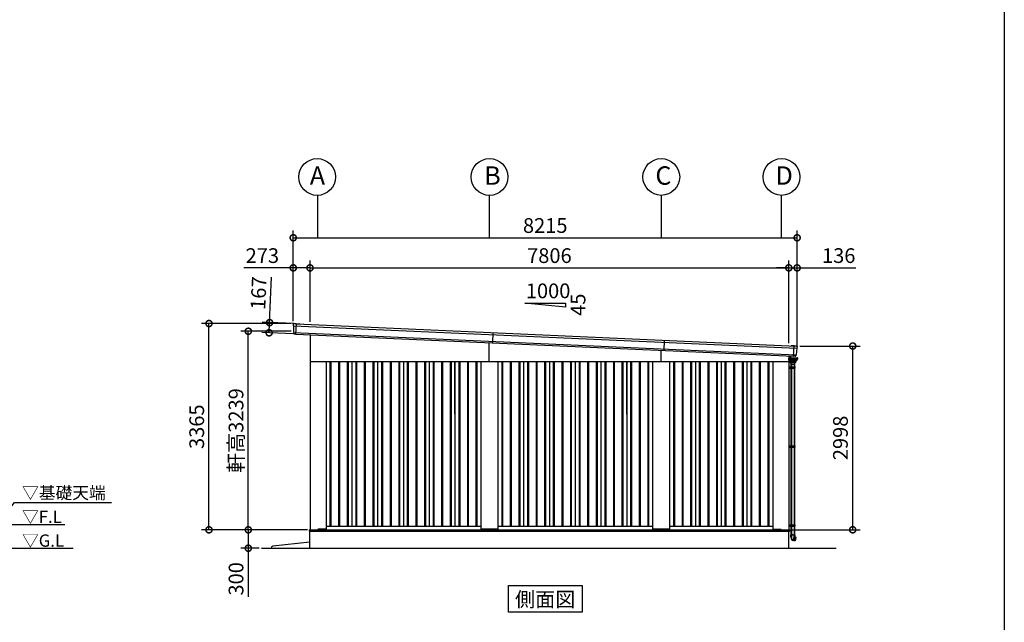
# Model space of a CAD drawing. Extents: x 350 to 49029, y 256 to 34229.
# Drawn here: x 32559 to 48612, y 7004 to 16835 of the extents above; entities that cross this region are included whole.
import ezdxf
from ezdxf.enums import TextEntityAlignment as Align

# ---------------------------------------------------------------- set-up
doc = ezdxf.new("R2010")
doc.units = 0
doc.header["$LTSCALE"] = 20
doc.header["$PDMODE"] = 3
doc.header["$PDSIZE"] = 2
doc.linetypes.add('DASHED', pattern=[15, 12, -3])
doc.layers.get('0').update_dxf_attribs({"linetype": 'CONTINUOUS'})
doc.layers.get('DEFPOINTS').update_dxf_attribs({"linetype": 'CONTINUOUS'})
for name, color, linetype in [('仕様書枠', 230, 'CONTINUOUS'), ('寸法', 4, 'CONTINUOUS'), ('文字', 7, 'CONTINUOUS'), ('細線', 5, 'CONTINUOUS'), ('部品1', 7, 'CONTINUOUS'), ('Ｇ．Ｌ', 30, 'CONTINUOUS')]:
    doc.layers.add(name, color=color, linetype=linetype)
doc.styles.get("Standard").update_dxf_attribs({"font": 'txt', "bigfont": 'bigfont.shx'})
doc.styles.add('STYLE1', font='isocp.shx', dxfattribs={"bigfont": 'bigfont.shx'})
doc.styles.add('STYLE2', font='MS PGothic.ttf')
doc.dimstyles.new('INABA_S80', dxfattribs={"dimscale": 80, "dimtxt": 2.5, "dimasz": 0.5, "dimexe": 0.5, "dimexo": 0.2, "dimgap": 0.8, "dimtad": 3, "dimdsep": 46, "dimtxsty": 'STANDARD', "dimblk1": 'DOT', "dimblk2": 'DOT', "dimsah": 1, "dimcen": 0, "dimclrt": 7, "dimadec": 0, "dimazin": 0, "dimtfac": 1, "dimtix": 1, "dimtmove": 0, "dimatfit": 2, "dimldrblk": 'DOT', "dimfxl": 1, "dimtolj": 1, "dimtzin": 0, "dimarcsym": 0})

# ---------------------------------------------------------------- blocks, each defined once
blk = doc.blocks.new('_DOTSMALL')
at = {"color": 0, "linetype": 'ByBlock', "ltscale": 50, "const_width": 0.5}
blk.add_lwpolyline([(-0.0625, 0, 1), (0.0625, 0, 1)], format="xyb", close=True, dxfattribs=at)
blk = doc.blocks.new('*D38')
at = {"layer": 'DEFPOINTS', "color": 0, "ltscale": 50}
for p in [(45098, 12786), (37292, 11864), (45098, 11518)]:
    blk.add_point(p, dxfattribs=at)
at = {"layer": '寸法', "color": 0, "lineweight": -2, "ltscale": 50}
for p, q in [((37292, 11904), (37292, 12906)), ((45098, 11558), (45098, 12906)), ((37292, 12786), (45098, 12786))]:
    blk.add_line(p, q, dxfattribs=at)
at = {"layer": '寸法', "color": 0, "lineweight": -2, "ltscale": 50, "xscale": 200, "yscale": 200, "zscale": 200, "rotation": 180}
blk.add_blockref('_DOTSMALL', (37292, 12786), dxfattribs=at)
at = {"layer": '寸法', "color": 0, "lineweight": -2, "ltscale": 50, "xscale": 200, "yscale": 200, "zscale": 200}
blk.add_blockref('_DOTSMALL', (45098, 12786), dxfattribs=at)
at = {"layer": '寸法', "color": 7, "ltscale": 50, "insert": (41195, 12986), "char_height": 240, "attachment_point": 5, "style": 'STYLE1'}
blk.add_mtext('\\A1;7806', dxfattribs=at)
blk = doc.blocks.new('*D39')
at = {"layer": 'DEFPOINTS', "color": 0, "ltscale": 50}
for p in [(45234, 13277), (37019, 11878), (45234, 11510)]:
    blk.add_point(p, dxfattribs=at)
at = {"layer": '寸法', "color": 0, "lineweight": -2, "ltscale": 50}
for p, q in [((37019, 11918), (37019, 13397)), ((45234, 11550), (45234, 13397)), ((37019, 13277), (45234, 13277))]:
    blk.add_line(p, q, dxfattribs=at)
at = {"layer": '寸法', "color": 0, "lineweight": -2, "ltscale": 50, "xscale": 200, "yscale": 200, "zscale": 200, "rotation": 180}
blk.add_blockref('_DOTSMALL', (37019, 13277), dxfattribs=at)
at = {"layer": '寸法', "color": 0, "lineweight": -2, "ltscale": 50, "xscale": 200, "yscale": 200, "zscale": 200}
blk.add_blockref('_DOTSMALL', (45234, 13277), dxfattribs=at)
at = {"layer": '寸法', "color": 7, "ltscale": 50, "insert": (41127, 13477), "char_height": 240, "attachment_point": 5, "style": 'STYLE1'}
blk.add_mtext('\\A1;8215', dxfattribs=at)
blk = doc.blocks.new('*D40')
at = {"layer": 'DEFPOINTS', "color": 0, "ltscale": 50}
for p in [(37292, 8513), (36286, 8213), (36501, 8213)]:
    blk.add_point(p, dxfattribs=at)
at = {"layer": '寸法', "color": 0, "lineweight": -2, "ltscale": 50}
for p, q in [((37252, 8513), (36166, 8513)), ((36286, 8513), (36286, 8213)), ((36461, 8213), (36166, 8213)), ((36286, 8213), (36286, 7417))]:
    blk.add_line(p, q, dxfattribs=at)
at = {"layer": '寸法', "color": 0, "lineweight": -2, "ltscale": 50, "xscale": 200, "yscale": 200, "zscale": 200}
for p, rotation in [((36286, 8513), 90), ((36286, 8213), 270)]:
    blk.add_blockref('_DOTSMALL', p, dxfattribs=dict(at, rotation=rotation))
at = {"layer": '寸法', "color": 7, "ltscale": 50, "insert": (36086, 7713), "char_height": 240, "attachment_point": 5, "rotation": 90, "style": 'STYLE1'}
blk.add_mtext('\\A1;300', dxfattribs=at)
blk = doc.blocks.new('*D72')
at = {"layer": 'DEFPOINTS', "color": 0, "ltscale": 50}
for p in [(37292, 12786), (37019, 11878), (37292, 11864)]:
    blk.add_point(p, dxfattribs=at)
at = {"layer": '寸法', "color": 0, "lineweight": -2, "ltscale": 50}
for p, q in [((37019, 11918), (37019, 12906)), ((37292, 11904), (37292, 12906)), ((37019, 12786), (36211, 12786)), ((37292, 12786), (37019, 12786))]:
    blk.add_line(p, q, dxfattribs=at)
at = {"layer": '寸法', "color": 0, "lineweight": -2, "ltscale": 50, "xscale": 200, "yscale": 200, "zscale": 200, "rotation": 180}
blk.add_blockref('_DOTSMALL', (37019, 12786), dxfattribs=at)
at = {"layer": '寸法', "color": 0, "lineweight": -2, "ltscale": 50, "xscale": 200, "yscale": 200, "zscale": 200}
blk.add_blockref('_DOTSMALL', (37292, 12786), dxfattribs=at)
at = {"layer": '寸法', "color": 7, "ltscale": 50, "insert": (36515, 12986), "char_height": 240, "attachment_point": 5, "style": 'STYLE1'}
blk.add_mtext('\\A1;273', dxfattribs=at)
blk = doc.blocks.new('*D73')
at = {"layer": 'DEFPOINTS', "color": 0, "ltscale": 50}
for p in [(35645, 11878), (37019, 11878), (37290, 8513)]:
    blk.add_point(p, dxfattribs=at)
at = {"layer": '寸法', "color": 0, "lineweight": -2, "ltscale": 50}
for p, q in [((36979, 11878), (35525, 11878)), ((35645, 8513), (35645, 11878)), ((37250, 8513), (35525, 8513))]:
    blk.add_line(p, q, dxfattribs=at)
at = {"layer": '寸法', "color": 0, "lineweight": -2, "ltscale": 50, "xscale": 200, "yscale": 200, "zscale": 200}
for p, rotation in [((35645, 11878), 90), ((35645, 8513), 270)]:
    blk.add_blockref('_DOTSMALL', p, dxfattribs=dict(at, rotation=rotation))
at = {"layer": '寸法', "color": 7, "ltscale": 50, "insert": (35445, 10195), "char_height": 240, "attachment_point": 5, "rotation": 90, "style": 'STYLE1'}
blk.add_mtext('\\A1;3365', dxfattribs=at)
blk = doc.blocks.new('*D74')
at = {"layer": 'DEFPOINTS', "color": 0, "ltscale": 50}
for p in [(36286, 11752), (37023, 11752), (37290, 8513)]:
    blk.add_point(p, dxfattribs=at)
at = {"layer": '寸法', "color": 0, "lineweight": -2, "ltscale": 50}
for p, q in [((36983, 11752), (36166, 11752)), ((36286, 8513), (36286, 11752)), ((37250, 8513), (36166, 8513))]:
    blk.add_line(p, q, dxfattribs=at)
at = {"layer": '寸法', "color": 0, "lineweight": -2, "ltscale": 50, "xscale": 200, "yscale": 200, "zscale": 200}
for p, rotation in [((36286, 11752), 90), ((36286, 8513), 270)]:
    blk.add_blockref('_DOTSMALL', p, dxfattribs=dict(at, rotation=rotation))
at = {"layer": '寸法', "color": 7, "ltscale": 50, "insert": (36086, 10132), "char_height": 240, "attachment_point": 5, "rotation": 90, "style": 'STYLE1'}
blk.add_mtext('\\A1;軒高3239', dxfattribs=at)
blk = doc.blocks.new('*D75')
at = {"layer": 'DEFPOINTS', "color": 0, "ltscale": 50}
for p in [(36633, 11893), (37070, 11874), (37062, 11707)]:
    blk.add_point(p, dxfattribs=at)
at = {"layer": '寸法', "color": 0, "lineweight": -2, "ltscale": 50}
for p, q in [((36633, 11893), (36666, 12637)), ((37030, 11876), (36513, 11899)), ((36625, 11727), (36633, 11893)), ((37022, 11709), (36506, 11732))]:
    blk.add_line(p, q, dxfattribs=at)
at = {"layer": '寸法', "color": 0, "lineweight": -2, "ltscale": 50, "xscale": 200, "yscale": 200, "zscale": 200}
for p, rotation in [((36633, 11893), 87.44384992141835), ((36625, 11727), 267.4438499214184)]:
    blk.add_blockref('_DOTSMALL', p, dxfattribs=dict(at, rotation=rotation))
at = {"layer": '寸法', "color": 7, "ltscale": 50, "insert": (36454, 12374), "char_height": 240, "attachment_point": 5, "rotation": 87.4438, "style": 'STYLE1'}
blk.add_mtext('\\A1;167', dxfattribs=at)
blk = doc.blocks.new('*D83')
at = {"layer": 'DEFPOINTS', "color": 0, "ltscale": 50}
for p in [(45234, 12786), (45098, 11518), (45234, 11473)]:
    blk.add_point(p, dxfattribs=at)
at = {"layer": '寸法', "color": 0, "lineweight": -2, "ltscale": 50}
for p, q in [((45098, 11558), (45098, 12906)), ((45234, 11513), (45234, 12906)), ((45098, 12786), (44898, 12786)), ((45098, 12786), (45234, 12786)), ((45234, 12786), (46190, 12786))]:
    blk.add_line(p, q, dxfattribs=at)
at = {"layer": '寸法', "color": 0, "lineweight": -2, "ltscale": 50, "xscale": 200, "yscale": 200, "zscale": 200}
blk.add_blockref('_DOTSMALL', (45098, 12786), dxfattribs=at)
at = {"layer": '寸法', "color": 0, "lineweight": -2, "ltscale": 50, "xscale": 200, "yscale": 200, "zscale": 200, "rotation": 180}
blk.add_blockref('_DOTSMALL', (45234, 12786), dxfattribs=at)
at = {"layer": '寸法', "color": 7, "ltscale": 50, "insert": (45912, 12986), "char_height": 240, "attachment_point": 5, "style": 'STYLE1'}
blk.add_mtext('\\A1;136', dxfattribs=at)
blk = doc.blocks.new('*D84')
at = {"layer": 'DEFPOINTS', "color": 0, "ltscale": 50}
for p in [(45238, 11511), (46140, 11511), (45100, 8513)]:
    blk.add_point(p, dxfattribs=at)
at = {"layer": '寸法', "color": 0, "lineweight": -2, "ltscale": 50}
for p, q in [((45278, 11511), (46260, 11511)), ((46140, 8513), (46140, 11511)), ((45140, 8513), (46260, 8513))]:
    blk.add_line(p, q, dxfattribs=at)
at = {"layer": '寸法', "color": 0, "lineweight": -2, "ltscale": 50, "xscale": 200, "yscale": 200, "zscale": 200}
for p, rotation in [((46140, 11511), 90), ((46140, 8513), 270)]:
    blk.add_blockref('_DOTSMALL', p, dxfattribs=dict(at, rotation=rotation))
at = {"layer": '寸法', "color": 7, "ltscale": 50, "insert": (45940, 10012), "char_height": 240, "attachment_point": 5, "rotation": 90, "style": 'STYLE1'}
blk.add_mtext('\\A1;2998', dxfattribs=at)

msp = doc.modelspace()

# ---------------------------------------------------------------- linework, layer by layer
at = {"layer": '仕様書枠', "ltscale": 50}
msp.add_line((48611.6, 34228.8), (48611.6, 912), dxfattribs=at)
at = {"layer": '寸法', "ltscale": 50}
for p, q in [((37415.116, 13968.653), (37415.116, 13276.664)), ((40215.284, 13968.651), (40215.284, 13276.661)), ((43015.116, 13968.653), (43015.116, 13276.664)), ((44975.116, 13968.653), (44975.116, 13276.664))]:
    msp.add_line(p, q, dxfattribs=at)
at = {"layer": '細線', "ltscale": 50}
for p, q in [((37022.493, 11841.914), (45227.231, 11475.632)), ((37025.642, 11732.665), (45214.36, 11367.098)), ((37062.074, 11706.921), (37069.584, 11875.147)), ((40270.782, 11563.769), (40278.23, 11730.603)), ((40215.116, 11257.603), (40215.116, 11566.254)), ((43065.213, 11439.018), (43072.661, 11605.852)), ((43015.116, 11257.603), (43015.116, 11441.254)), ((45175.779, 11344.702), (45183.231, 11511.63)), ((37617.616, 11257.603), (37617.616, 8572.603)), ((37632.616, 11257.603), (37632.616, 8572.603)), ((37757.616, 11257.603), (37757.616, 8572.603)), ((37772.616, 11257.603), (37772.616, 8572.603)), ((37897.616, 11257.603), (37897.616, 8572.603)), ((37912.616, 11257.603), (37912.616, 8572.603)), ((38037.616, 11257.603), (38037.616, 8572.603)), ((38052.616, 11257.603), (38052.616, 8572.603)), ((38177.616, 11257.603), (38177.616, 8572.603)), ((38192.616, 11257.603), (38192.616, 8572.603)), ((38317.616, 11257.603), (38317.616, 8572.603)), ((38332.616, 11257.603), (38332.616, 8572.603)), ((38457.616, 11257.603), (38457.616, 8572.603)), ((38472.616, 11257.603), (38472.616, 8572.603)), ((38597.616, 11257.603), (38597.616, 8572.603)), ((38612.616, 11257.603), (38612.616, 8572.603)), ((38737.616, 11257.603), (38737.616, 8572.603)), ((38752.616, 11257.603), (38752.616, 8572.603)), ((38877.616, 11257.603), (38877.616, 8572.603)), ((38892.616, 11257.603), (38892.616, 8572.603)), ((39017.616, 11257.603), (39017.616, 8572.603)), ((39032.616, 11257.603), (39032.616, 8572.603)), ((39157.616, 11257.603), (39157.616, 8572.603)), ((39172.616, 11257.603), (39172.616, 8572.603)), ((39297.616, 11257.603), (39297.616, 8572.603)), ((39312.616, 11257.603), (39312.616, 8572.603)), ((39437.616, 11257.603), (39437.616, 8572.603)), ((39452.616, 11257.603), (39452.616, 8572.603)), ((39577.616, 11257.603), (39577.616, 8572.603)), ((39592.616, 11257.603), (39592.616, 8572.603)), ((39717.616, 11257.603), (39717.616, 8572.603)), ((39732.616, 11257.603), (39732.616, 8572.603)), ((39857.616, 11257.603), (39857.616, 8572.603)), ((39872.616, 11257.603), (39872.616, 8572.603)), ((39997.616, 11257.603), (39997.616, 8572.603)), ((40012.616, 11257.603), (40012.616, 8572.603)), ((40417.616, 11257.603), (40417.616, 8572.603)), ((40432.616, 11257.603), (40432.616, 8572.603)), ((40557.616, 11257.603), (40557.616, 8572.603)), ((40572.616, 11257.603), (40572.616, 8572.603)), ((40697.616, 11257.603), (40697.616, 8572.603)), ((40712.616, 11257.603), (40712.616, 8572.603)), ((40837.616, 11257.603), (40837.616, 8572.603)), ((40852.616, 11257.603), (40852.616, 8572.603)), ((40977.616, 11257.603), (40977.616, 8572.603)), ((40992.616, 11257.603), (40992.616, 8572.603)), ((41117.616, 11257.603), (41117.616, 8572.603)), ((41132.616, 11257.603), (41132.616, 8572.603)), ((41257.616, 11257.603), (41257.616, 8572.603)), ((41272.616, 11257.603), (41272.616, 8572.603)), ((41397.616, 11257.603), (41397.616, 8572.603)), ((41412.616, 11257.603), (41412.616, 8572.603)), ((41537.616, 11257.603), (41537.616, 8572.603)), ((41552.616, 11257.603), (41552.616, 8572.603)), ((41677.616, 11257.603), (41677.616, 8572.603)), ((41692.616, 11257.603), (41692.616, 8572.603)), ((41817.616, 11257.603), (41817.616, 8572.603)), ((41832.616, 11257.603), (41832.616, 8572.603)), ((41957.616, 11257.603), (41957.616, 8572.603)), ((41972.616, 11257.603), (41972.616, 8572.603)), ((42097.616, 11257.603), (42097.616, 8572.603)), ((42112.616, 11257.603), (42112.616, 8572.603)), ((42237.616, 11257.603), (42237.616, 8572.603)), ((42252.616, 11257.603), (42252.616, 8572.603)), ((42377.616, 11257.603), (42377.616, 8572.603)), ((42392.616, 11257.603), (42392.616, 8572.603)), ((42517.616, 11257.603), (42517.616, 8572.603)), ((42532.616, 11257.603), (42532.616, 8572.603)), ((42657.616, 11257.603), (42657.616, 8572.603)), ((42672.616, 11257.603), (42672.616, 8572.603)), ((42797.616, 11257.603), (42797.616, 8572.603)), ((42812.616, 11257.603), (42812.616, 8572.603)), ((43217.616, 11257.603), (43217.616, 8572.603)), ((43232.616, 11257.603), (43232.616, 8572.603)), ((43357.616, 11257.603), (43357.616, 8572.603)), ((43372.616, 11257.603), (43372.616, 8572.603)), ((43497.616, 11257.603), (43497.616, 8572.603)), ((43512.616, 11257.603), (43512.616, 8572.603)), ((43637.616, 11257.603), (43637.616, 8572.603)), ((43652.616, 11257.603), (43652.616, 8572.603)), ((43777.616, 11257.603), (43777.616, 8572.603)), ((43792.616, 11257.603), (43792.616, 8572.603)), ((43917.616, 11257.603), (43917.616, 8572.603)), ((43932.616, 11257.603), (43932.616, 8572.603)), ((44057.616, 11257.603), (44057.616, 8572.603)), ((44072.616, 11257.603), (44072.616, 8572.603)), ((44197.616, 11257.603), (44197.616, 8572.603)), ((44212.616, 11257.603), (44212.616, 8572.603)), ((44337.616, 11257.603), (44337.616, 8572.603)), ((44352.616, 11257.603), (44352.616, 8572.603)), ((44477.616, 11257.603), (44477.616, 8572.603)), ((44492.616, 11257.603), (44492.616, 8572.603)), ((44617.616, 11257.603), (44617.616, 8572.603)), ((44632.616, 11257.603), (44632.616, 8572.603)), ((44757.616, 11257.603), (44757.616, 8572.603)), ((44772.616, 11257.603), (44772.616, 8572.603)), ((45098.116, 11170.103), (45195.818, 11170.103)), ((45098.116, 11150.103), (45195.818, 11150.103)), ((45114.118, 11170.103), (45114.118, 11150.103)), ((45129.398, 11214.603), (45197.998, 11214.603)), ((45187.218, 11170.103), (45187.218, 11150.103)), ((45195.818, 11170.103), (45195.818, 11150.103)), ((45098.116, 9881.353), (45195.818, 9881.353)), ((45098.116, 9861.353), (45195.818, 9861.353)), ((45114.118, 9881.353), (45114.118, 9861.353)), ((45187.218, 9881.353), (45187.218, 9861.353)), ((45195.818, 9881.353), (45195.818, 9861.353)), ((37277.116, 8513.103), (45115.116, 8513.103)), ((37277.116, 8513.103), (37277.116, 8490.603)), ((37310.116, 8495.603), (37310.116, 8513.103)), ((37415.616, 8512.603), (37415.616, 8513.103)), ((37415.616, 8512.603), (37415.616, 8512.603)), ((45098.116, 8592.603), (45195.818, 8592.603)), ((45098.116, 8572.603), (45195.818, 8572.603)), ((45114.118, 8592.603), (45114.118, 8572.603)), ((45115.116, 8513.103), (45115.116, 8495.603)), ((45115.116, 8513.103), (45115.116, 8490.603)), ((45187.218, 8592.603), (45187.218, 8572.603)), ((45195.818, 8592.603), (45195.818, 8572.603)), ((37277.116, 8490.603), (40215.116, 8490.603)), ((37315.116, 8490.603), (37310.116, 8495.603)), ((40215.116, 8490.603), (45110.116, 8490.603)), ((45110.116, 8490.603), (45115.116, 8495.603))]:
    msp.add_line(p, q, dxfattribs=at)
at = {"layer": '細線'}
for p, q in [((45100.016, 11298.103), (45098.816, 11298.103)), ((45100.016, 11298.103), (45100.016, 11285.103)), ((45100.316, 11278.103), (45100.316, 11312.103)), ((45116.268, 11315.103), (45103.316, 11315.103)), ((45118.816, 11275.103), (45103.316, 11275.103)), ((45116.582, 11275.103), (45117.172, 11252.577)), ((45116.816, 11318.495), (45116.816, 11319.103)), ((45118.816, 11347.339), (45118.816, 11323.103)), ((45118.816, 11318.603), (45118.816, 11319.103)), ((45118.816, 11319.103), (45118.816, 11318.603)), ((45118.816, 11275.103), (45118.816, 11304.503)), ((45118.816, 11304.503), (45118.816, 11285.103)), ((45130.416, 11324.103), (45121.816, 11324.103)), ((45130.416, 11322.103), (45121.816, 11322.103)), ((45133.416, 11318.603), (45133.416, 11319.103)), ((45135.416, 11318.603), (45135.416, 11319.103)), ((45239.116, 11295.103), (45230.703, 11295.103)), ((45235.816, 11295.103), (45237.816, 11295.103)), ((45238.116, 11318.503), (45237.418, 11318.503)), ((45238.116, 11317.503), (45237.982, 11317.503)), ((45239.116, 11305.603), (45237.982, 11305.603)), ((45238.116, 11317.503), (45238.116, 11305.603)), ((45239.116, 11317.503), (45239.116, 11295.103)), ((45240.769, 11310.553), (45241.116, 11317.503)), ((45133.698, 11214.603), (45133.698, 11170.103)), ((45133.698, 11214.603), (45133.698, 11170.103)), ((45133.698, 11150.103), (45133.698, 9881.353)), ((45133.818, 11170.103), (45133.818, 11150.103)), ((45141.698, 11214.603), (45141.698, 11170.103)), ((45141.698, 11214.603), (45141.698, 11170.103)), ((45141.698, 11150.103), (45141.698, 9881.353)), ((45142.418, 11170.103), (45142.418, 11150.103)), ((45185.698, 11214.603), (45185.698, 11170.103)), ((45185.698, 11214.603), (45185.698, 11170.103)), ((45185.698, 11150.103), (45185.698, 9881.353)), ((45193.698, 11214.603), (45193.698, 11170.103)), ((45193.698, 11214.603), (45193.698, 11170.103)), ((45193.698, 11150.103), (45193.698, 9881.353)), ((45133.698, 9861.353), (45133.698, 8592.603)), ((45133.818, 9881.353), (45133.818, 9861.353)), ((45141.698, 9861.353), (45141.698, 8592.603)), ((45142.418, 9881.353), (45142.418, 9861.353)), ((45185.698, 9861.353), (45185.698, 8592.603)), ((45193.698, 9861.353), (45193.698, 8592.603)), ((45133.698, 8572.603), (45133.698, 8429.903)), ((45133.818, 8592.603), (45133.818, 8572.603)), ((45141.698, 8572.603), (45141.698, 8429.903)), ((45142.418, 8592.603), (45142.418, 8572.603)), ((45185.698, 8572.603), (45185.698, 8429.903)), ((45193.698, 8572.603), (45193.698, 8429.903)), ((45132.098, 8391.382), (45132.098, 8429.903)), ((45132.098, 8429.903), (45186.36, 8429.903)), ((45141.035, 8429.903), (45141.035, 8391.382)), ((45141.035, 8429.903), (45186.36, 8429.903)), ((45160.198, 8428.903), (45160.198, 8424.903)), ((45163.698, 8428.903), (45160.198, 8428.903)), ((45163.698, 8424.903), (45160.198, 8424.903)), ((45160.198, 8424.903), (45160.198, 8423.903)), ((45163.698, 8423.903), (45160.198, 8423.903)), ((45167.198, 8428.903), (45163.698, 8428.903)), ((45167.198, 8424.903), (45163.698, 8424.903)), ((45167.198, 8423.903), (45163.698, 8423.903)), ((45167.198, 8424.903), (45167.198, 8428.903)), ((45167.198, 8423.903), (45167.198, 8424.903)), ((45172.976, 8349.756), (45186.36, 8399.708)), ((45178.345, 8335.252), (45194.456, 8395.381)), ((45186.36, 8399.708), (45186.36, 8429.903)), ((45186.36, 8429.903), (45195.298, 8429.903)), ((45188.004, 8332.664), (45204.569, 8394.483)), ((45194.456, 8395.381), (45194.78, 8396.589)), ((45194.78, 8396.589), (45195.298, 8398.52)), ((45195.298, 8429.903), (45195.298, 8398.52)), ((45195.298, 8398.52), (45204.957, 8395.932)), ((45219.515, 8388.185), (45204.07, 8392.621)), ((45204.569, 8394.483), (45204.81, 8395.383)), ((45204.81, 8395.383), (45204.957, 8395.932)), ((45208.528, 8332.194), (45220.217, 8387.016)), ((45178.345, 8335.252), (45174.345, 8336.324)), ((45188.004, 8332.664), (45178.345, 8335.252)), ((45207.31, 8331.432), (45188.895, 8335.989))]:
    msp.add_line(p, q, dxfattribs=at)
at = {"layer": '細線', "linetype": 'Continuous'}
for p, q in [((45116.268, 11305.503), (45116.268, 11317.603)), ((45117.268, 11318.603), (45236.982, 11318.603)), ((45125.366, 11304.503), (45117.268, 11304.503)), ((45209.409, 11253.603), (45118.119, 11253.603)), ((45209.267, 11251.603), (45118.172, 11251.603)), ((45163.698, 11251.603), (45118.172, 11251.603)), ((45119.334, 11251.603), (45118.498, 11251.603)), ((45118.933, 11241.166), (45118.498, 11251.603)), ((45121.625, 11303.803), (45118.816, 11303.803)), ((45118.816, 11301.103), (45119.142, 11301.103)), ((45120.298, 11251.603), (45119.334, 11251.603)), ((45120.778, 11291.041), (45120.139, 11300.173)), ((45120.224, 11251.131), (45120.645, 11243.548)), ((45122.959, 11237.075), (45120.316, 11238.762)), ((45205.752, 11242.603), (45121.644, 11242.603)), ((45125.366, 11287.099), (45122.429, 11288.567)), ((45123.294, 11293.269), (45122.623, 11302.873)), ((45123.634, 11293.861), (45122.954, 11303.573)), ((45127.882, 11289.327), (45124.946, 11290.795)), ((45128.221, 11289.919), (45125.285, 11291.387)), ((45126.868, 11318.603), (45127.868, 11318.603)), ((45128.139, 11268.572), (45127.017, 11284.624)), ((45140.571, 11258.965), (45128.987, 11267.073)), ((45130.732, 11269.707), (45129.533, 11286.853)), ((45131.072, 11270.277), (45129.872, 11287.445)), ((45141.704, 11261.626), (45131.637, 11268.17)), ((45141.844, 11262.326), (45131.978, 11268.74)), ((45212.529, 11258.603), (45141.717, 11258.603)), ((45142.794, 11261.303), (45177.123, 11261.303)), ((45177.125, 11262.003), (45142.934, 11262.003)), ((45207.098, 11251.603), (45163.698, 11251.603)), ((45211.453, 11261.303), (45177.123, 11261.303)), ((45211.316, 11262.003), (45177.125, 11262.003)), ((45207.079, 11238.762), (45204.436, 11237.075)), ((45207.171, 11251.131), (45206.75, 11243.548)), ((45208.062, 11251.603), (45207.098, 11251.603)), ((45209.267, 11251.603), (45208.062, 11251.603)), ((45208.898, 11251.603), (45208.463, 11241.166)), ((45210.264, 11252.532), (45210.698, 11258.603)), ((45222.272, 11268.74), (45212.406, 11262.326)), ((45212.543, 11261.626), (45222.609, 11268.17)), ((45225.259, 11267.073), (45213.676, 11258.965)), ((45224.378, 11287.445), (45223.178, 11270.277)), ((45223.515, 11269.707), (45224.713, 11286.853)), ((45228.965, 11291.387), (45226.029, 11289.919)), ((45227.23, 11284.624), (45226.108, 11268.572)), ((45226.364, 11289.327), (45229.301, 11290.795)), ((45231.817, 11288.567), (45228.881, 11287.099)), ((45236.982, 11304.503), (45228.884, 11304.503)), ((45231.295, 11303.573), (45230.616, 11293.861)), ((45230.952, 11293.269), (45231.08, 11295.103)), ((45233.753, 11295.103), (45233.468, 11291.041)), ((45237.982, 11317.603), (45237.982, 11305.503)), ((45241.116, 11317.503), (45237.982, 11317.503)), ((45124.573, 11236.603), (45130.211, 11236.603)), ((45125.298, 11236.403), (45129.398, 11214.603)), ((45127.798, 11236.403), (45125.298, 11236.403)), ((45128.298, 11236.403), (45127.798, 11236.403)), ((45135.817, 11236.403), (45128.298, 11236.403)), ((45130.211, 11236.603), (45131.147, 11236.603)), ((45163.698, 11236.603), (45131.147, 11236.603)), ((45139.917, 11214.603), (45135.817, 11236.403)), ((45163.698, 11236.403), (45135.817, 11236.403)), ((45196.249, 11236.603), (45163.698, 11236.603)), ((45199.062, 11236.403), (45163.698, 11236.403)), ((45191.579, 11236.403), (45187.479, 11214.603)), ((45196.249, 11236.603), (45197.184, 11236.603)), ((45202.098, 11236.403), (45196.584, 11236.403)), ((45197.184, 11236.603), (45202.822, 11236.603)), ((45197.998, 11214.603), (45202.098, 11236.403))]:
    msp.add_line(p, q, dxfattribs=at)
at = {"layer": '細線', "linetype": 'DASHED'}
for p, q in [((45135.4, 11278.634), (45134.709, 11288.517)), ((45140.325, 11277.703), (45136.398, 11277.703)), ((45177.125, 11310.803), (45139.404, 11310.803)), ((45141.325, 11269.051), (45141.325, 11276.703)), ((45143.545, 11267.065), (45141.78, 11268.212)), ((45177.125, 11266.903), (45144.09, 11266.903)), ((45214.846, 11310.803), (45177.125, 11310.803)), ((45210.16, 11266.903), (45177.125, 11266.903)), ((45212.47, 11268.212), (45210.705, 11267.065)), ((45212.925, 11276.703), (45212.925, 11269.051)), ((45217.852, 11277.703), (45213.925, 11277.703)), ((45219.54, 11288.517), (45218.85, 11278.634))]:
    msp.add_line(p, q, dxfattribs=at)
at = {"layer": '細線', "ltscale": 0.5}
msp.add_line((45231.116, 11301.01), (45231.116, 11295.103), dxfattribs=at)
at = {"layer": '細線', "ltscale": 2}
for p, q in [((45244.866, 11310.553), (45239.116, 11310.553)), ((45239.116, 11295.053), (45239.116, 11310.553)), ((45244.616, 11295.053), (45239.116, 11295.053)), ((45244.616, 11295.053), (45245.616, 11295.803)), ((45245.616, 11309.803), (45244.866, 11310.553)), ((45245.616, 11295.803), (45245.616, 11309.803))]:
    msp.add_line(p, q, dxfattribs=at)
at = {"layer": '細線'}
msp.add_circle((45108.816, 11295.103), 2.5, dxfattribs=at)
for centre, radius, start, end in [((45103.016, 11285.103), 3, 180, 205.8419328), ((45103.316, 11312.103), 3, 90, 180), ((45103.316, 11278.103), 3, 180, 270), ((45121.816, 11319.103), 5, 90, 180), ((45121.816, 11319.103), 3, 90, 180), ((45130.416, 11319.103), 5, 0, 90), ((45130.416, 11319.103), 3, 0, 90), ((45238.116, 11317.503), 1, 0, 90), ((45189.098, 8391.382), 57, 180, 255), ((45189.098, 8391.382), 48.06, 180.0088377, 245.0332212), ((45170.078, 8350.533), 3, 245.0332212, 345), ((45219.239, 8387.224), 1, 347.9638752, 73.9784302), ((45207.55, 8332.402), 1, 256.1002526, 347.9638752)]:
    msp.add_arc(centre, radius, start, end, dxfattribs=at)
at = {"layer": '細線', "linetype": 'Continuous'}
for centre, radius, start, end in [((45117.268, 11317.603), 1, 90, 180), ((45117.268, 11305.503), 1, 180, 270), ((45118.119, 11254.603), 1, 181.4999881, 270), ((45118.172, 11252.603), 1, 181.4999881, 270), ((45121.93, 11241.291), 3, 182.385944, 237.4499965), ((45119.142, 11300.103), 1, 3.9997724, 90), ((45119.725, 11251.103), 0.5, 3.1798301, 90), ((45121.644, 11243.603), 1, 183.1798301, 270), ((45123.771, 11291.25), 3, 183.9997725, 243.4349488), ((45121.625, 11302.803), 1, 3.999787, 90), ((45121.957, 11303.503), 1, 3.9997322, 90), ((45124.573, 11239.603), 3, 237.4499965, 270), ((45126.287, 11293.479), 3, 183.999787, 243.4349488), ((45126.626, 11294.07), 3, 183.9997322, 243.4349488), ((45124.024, 11284.415), 3, 3.9984704, 63.4349488), ((45126.541, 11286.644), 3, 3.9984713, 63.4349488), ((45130.134, 11268.712), 2, 183.9984704, 235.007979), ((45126.88, 11287.235), 3, 3.9984828, 63.4349488), ((45132.727, 11269.847), 2, 183.9984713, 236.9761324), ((45133.067, 11270.417), 2, 183.9984828, 236.9761212), ((45141.717, 11260.603), 2, 235.007979, 270), ((45142.794, 11263.303), 2, 236.9761324, 270), ((45142.934, 11264.003), 2, 236.9761212, 270), ((45202.822, 11239.603), 3, 270, 302.5500035), ((45205.752, 11243.603), 1, 270, 356.8201699), ((45205.465, 11241.291), 3, 302.5500035, 357.614056), ((45207.671, 11251.103), 0.5, 90, 176.8201699), ((45209.267, 11252.603), 1, 270, 355.9143832), ((45209.409, 11254.603), 1, 270, 355.9143832), ((45211.316, 11264.003), 2, 270, 303.0238788), ((45211.453, 11263.303), 2, 270, 303.0238676), ((45212.529, 11260.603), 2, 270, 304.992021), ((45212.529, 11260.603), 2, 270, 304.992021), ((45221.182, 11270.417), 2, 303.0238788, 356.0015172), ((45221.519, 11269.847), 2, 303.0238676, 356.0015287), ((45227.37, 11287.235), 3, 116.5650512, 176.0015172), ((45227.706, 11286.644), 3, 116.5650512, 176.0015287), ((45224.113, 11268.712), 2, 304.992021, 356.0015296), ((45230.222, 11284.415), 3, 116.5650512, 176.0015296), ((45227.624, 11294.07), 3, 296.5650512, 356.0002678), ((45227.959, 11293.479), 3, 296.5650512, 356.000213), ((45232.293, 11303.503), 1, 90, 176.0002678), ((45230.476, 11291.25), 3, 296.5650512, 356.0002276), ((45236.982, 11317.603), 1, 0, 90), ((45236.982, 11305.503), 1, 270, 0), ((45130.211, 11235.603), 1, 53.1301024, 90), ((45197.184, 11235.603), 1, 90, 126.8698976)]:
    msp.add_arc(centre, radius, start, end, dxfattribs=at)
at = {"layer": '細線', "linetype": 'DASHED'}
for centre, radius, start, end in [((45139.139, 11292.603), 18.202, 89.1642847, 139.1730453), ((45135.707, 11288.586), 1, 114.0632699, 183.998517), ((45154.953, 11245.488), 48.2, 62.6123351, 114.0632699), ((45136.398, 11278.703), 1, 183.998517, 270), ((45140.325, 11276.703), 1, 0, 90), ((45142.325, 11269.051), 1, 180, 236.9760933), ((45144.09, 11267.903), 1, 236.9760933, 270), ((45199.297, 11245.488), 48.2, 65.9367301, 117.3876649), ((45210.16, 11267.903), 1, 270, 303.0239067), ((45211.925, 11269.051), 1, 303.0239067, 0), ((45213.925, 11276.703), 1, 90, 180), ((45215.111, 11292.603), 18.202, 40.8269547, 90.8357153), ((45217.852, 11278.703), 1, 270, 356.001483), ((45218.543, 11288.586), 1, 356.001483, 65.9367301)]:
    msp.add_arc(centre, radius, start, end, dxfattribs=at)
at = {"layer": '部品1', "ltscale": 50}
for p, q in [((40793.283, 12209.938), (41459.95, 12209.938)), ((41459.95, 12143.272), (40793.283, 12209.938)), ((41459.95, 12209.938), (41459.95, 12143.272)), ((37292.116, 11696.745), (37292.116, 8512.603)), ((37292.116, 11257.603), (40215.116, 11257.603)), ((37555.116, 11257.603), (37555.116, 8526.103)), ((37975.116, 11257.603), (37975.116, 10397.603)), ((37975.116, 11257.603), (37975.116, 8572.603)), ((38395.116, 11257.603), (38395.116, 8572.603)), ((38815.116, 11257.603), (38815.116, 8572.603)), ((39235.116, 11257.603), (39235.116, 8572.603)), ((39655.116, 10397.603), (39655.116, 11257.603)), ((39655.116, 11257.603), (39655.116, 8572.603)), ((40075.116, 11257.603), (40075.116, 8526.103)), ((40215.116, 11257.603), (45098.116, 11257.603)), ((40355.116, 11257.603), (40355.116, 8526.103)), ((40775.116, 11257.603), (40775.116, 10397.603)), ((40775.116, 11257.603), (40775.116, 8572.603)), ((41195.116, 11257.603), (41195.116, 8572.603)), ((41615.116, 11257.603), (41615.116, 8572.603)), ((42035.116, 11257.603), (42035.116, 8572.603)), ((42455.116, 10397.603), (42455.116, 11257.603)), ((42455.116, 11257.603), (42455.116, 8572.603)), ((42875.116, 11257.603), (42875.116, 8526.103)), ((43155.116, 11257.603), (43155.116, 8526.103)), ((43575.116, 11257.603), (43575.116, 8572.603)), ((43995.116, 11257.603), (43995.116, 8572.603)), ((44415.116, 11257.603), (44415.116, 8572.603)), ((44835.116, 11257.603), (44835.116, 8572.603)), ((44835.116, 11257.603), (44835.116, 8526.103)), ((45098.116, 11348.263), (45098.116, 8512.603)), ((40775.116, 9472.603), (40775.116, 8572.603)), ((42455.116, 9472.603), (42455.116, 8572.603)), ((37290.116, 8512.603), (45100.116, 8512.603)), ((37290.116, 8212.603), (37290.116, 8512.603)), ((37415.116, 8512.603), (37423.616, 8521.103)), ((37550.116, 8521.103), (37423.616, 8521.103)), ((37555.116, 8572.603), (40075.116, 8572.603)), ((40350.116, 8521.103), (40080.116, 8521.103)), ((40355.116, 8572.603), (42875.116, 8572.603)), ((43150.116, 8521.103), (42880.116, 8521.103)), ((43155.116, 8572.603), (44835.116, 8572.603)), ((44840.116, 8521.103), (44967.116, 8521.103)), ((44975.116, 8513.103), (44967.116, 8521.103)), ((45100.116, 8212.603), (45100.116, 8512.603)), ((37290.116, 8312.603), (36684.912, 8245.561)), ((40525.849, 7169.715), (40525.849, 7604.58)), ((40525.849, 7604.58), (41727.383, 7604.58)), ((41727.383, 7604.58), (41727.383, 7169.715)), ((41727.383, 7169.715), (40525.849, 7169.715))]:
    msp.add_line(p, q, dxfattribs=at)
at = {"layer": '部品1'}
for p, q in [((37019.658, 11868.562), (37019.724, 11844.37)), ((37022.734, 11840.745), (37023.025, 11734.813)), ((37026.035, 11731.188), (37026.076, 11716.235)), ((37069.06, 11875.17), (37026.726, 11875.581)), ((37069.084, 11875.17), (37117.521, 11873.007)), ((37069.526, 11873.849), (45220.921, 11509.947)), ((37118.189, 11872.277), (37118.163, 11871.677)), ((37032.52, 11709.276), (37062.074, 11706.921)), ((45134.621, 11514.4), (45134.594, 11513.801)), ((45183.789, 11512.906), (45135.352, 11515.068)), ((45226.015, 11509.541), (45183.789, 11512.906)), ((45226.887, 11474.488), (45217.158, 11369.004)), ((45232.43, 11501.92), (45230.208, 11477.83)), ((45205.425, 11344.415), (45175.779, 11344.702)), ((45213.837, 11365.661), (45212.464, 11350.771))]:
    msp.add_line(p, q, dxfattribs=at)
at = {"layer": '部品1', "ltscale": 10}
msp.add_line((37062.078, 11707.015), (45178.462, 11344.676), dxfattribs=at)
at = {"layer": '部品1', "ltscale": 50}
for centre in [(37408.882, 14268.584), (40219.4, 14268.623), (43019.233, 14268.625), (44979.233, 14268.625)]:
    msp.add_circle(centre, 300, dxfattribs=at)
at = {"layer": '部品1'}
for centre, radius, start, end in [((37026.658, 11868.581), 7, 89.4438499, 180.1572594), ((37020.424, 11844.371), 0.7, 180.1572594, 259.2517894), ((37019.734, 11840.736), 3, 0.1572594, 79.2517894), ((37023.725, 11734.815), 0.7, 180.1572594, 259.2517894), ((37023.035, 11731.18), 3, 0.1572594, 79.2517894), ((37117.49, 11872.308), 0.7, 357.4438499, 87.4438499), ((37033.076, 11716.254), 7, 180.1572594, 265.4438499), ((45135.321, 11514.369), 0.7, 87.4438499, 177.4438499), ((45225.459, 11502.563), 7, 354.7304405, 85.4438499), ((45229.874, 11474.212), 3, 95.6359105, 174.7304405), ((45229.511, 11477.894), 0.7, 275.6359105, 354.7304405), ((45205.493, 11351.414), 7, 269.4438499, 354.7304405), ((45216.824, 11365.386), 3, 95.6359105, 174.7304405), ((45216.461, 11369.068), 0.7, 275.6359105, 354.7304405)]:
    msp.add_arc(centre, radius, start, end, dxfattribs=at)
at = {"layer": '部品1', "ltscale": 50}
for centre, radius, start, end in [((37550.116, 8526.103), 5, 270, 0), ((40080.116, 8526.103), 5, 180, 270), ((40350.116, 8526.103), 5, 270, 0), ((42880.116, 8526.103), 5, 180, 270), ((43150.116, 8526.103), 5, 270, 0), ((44840.116, 8526.103), 5, 180, 270), ((36688.215, 8215.743), 30, 96.3212668, 180)]:
    msp.add_arc(centre, radius, start, end, dxfattribs=at)
at = {"layer": 'Ｇ．Ｌ', "color": 30, "ltscale": 50}
for p, q in [((18045.903, 8212.603), (33432.542, 8212.603)), ((36501.477, 8212.603), (45872.592, 8212.603))]:
    msp.add_line(p, q, dxfattribs=at)

# ---------------------------------------------------------------- texts
at = {"layer": '文字', "color": 7, "ltscale": 50, "style": 'STYLE1'}
msp.add_text('1000', height=240, dxfattribs=at).set_placement((40810.244, 12290.922))
msp.add_text('45', height=240, rotation=90, dxfattribs=at).set_placement((41781.494, 12003.359))
at = {"layer": '文字', "color": 7, "ltscale": 50, "style": 'STYLE2'}
msp.add_text('側面図', height=240, dxfattribs=at).set_placement((41126.616, 7258.329), align=Align.CENTER)
at = {"layer": '部品1', "ltscale": 50, "style": 'STYLE1'}
for s, p in [('C', (42922.569, 14142.258)), ('A', (37289.369, 14142.217)), ('B', (40132.673, 14142.255)), ('D', (44882.569, 14142.258))]:
    msp.add_text(s, height=300, dxfattribs=at).set_placement(p)
at = {"layer": '部品1', "color": 7, "ltscale": 50, "style": 'STYLE2'}
for s, p in [('▽基礎天端', (32597.483, 9016.994)), ('▽F.L', (32597.04, 8626.678)), ('▽G.L', (32597.04, 8237.128))]:
    msp.add_text(s, height=200, dxfattribs=at).set_placement(p)

# ---------------------------------------------------------------- dimensions: what is measured, and where the dimension line sits
at = {"layer": '寸法', "ltscale": 50}
for base, p1, p2, picture, middle in [((45234.116, 13276.664), (37019.116, 11877.603), (45234.116, 11510.403), '*D39', (41126.616, 13476.688)), ((45098.116, 12786.016), (37292.116, 11863.912), (45098.116, 11517.929), '*D38', (41195.116, 12986.016))]:
    dim = msp.add_linear_dim(base=base, p1=p1, p2=p2, dimstyle='INABA_S80', override={"dimtxt": 3, "dimasz": 2.5, "dimexe": 1.5, "dimexo": 0.5, "dimgap": 1, "dimtxsty": 'STYLE1', "dimblk1": 'DOTSMALL', "dimblk2": 'DOTSMALL', "dimatfit": 3}, dxfattribs=at)
    dim.commit()
    dim.dimension.update_dxf_attribs({"geometry": picture, "text_midpoint": middle})
for base, p1, p2, picture, middle in [((37292.116, 12786.016), (37019.116, 11877.603), (37292.116, 11863.912), '*D72', (36515.098, 12786.016)), ((45234.116, 12786.016), (45098.116, 11517.929), (45234.116, 11472.603), '*D83', (45912.069, 12786.016))]:
    dim = msp.add_linear_dim(base=base, p1=p1, p2=p2, dimstyle='INABA_S80', override={"dimtxt": 3, "dimasz": 2.5, "dimexe": 1.5, "dimexo": 0.5, "dimgap": 1, "dimtxsty": 'STYLE1', "dimblk1": 'DOTSMALL', "dimblk2": 'DOTSMALL', "dimatfit": 3}, dxfattribs=at)
    dim.commit()
    dim.dimension.update_dxf_attribs({"geometry": picture, "text_midpoint": middle, "dimtype": 160})
for base, p1, p2, angle, picture, middle, dimtype in [((36632.881, 11893.342), (37062.078, 11707.015), (37069.526, 11873.849), 87.4438499, '*D75', (36653.932, 12364.872), 161), ((36285.821, 8212.603), (37292.054, 8512.603), (36501.477, 8212.603), 90, '*D40', (36285.821, 7713.462), 160)]:
    dim = msp.add_linear_dim(base=base, p1=p1, p2=p2, angle=angle, dimstyle='INABA_S80', override={"dimtxt": 3, "dimasz": 2.5, "dimexe": 1.5, "dimexo": 0.5, "dimgap": 1, "dimtxsty": 'STYLE1', "dimblk1": 'DOTSMALL', "dimblk2": 'DOTSMALL', "dimatfit": 3}, dxfattribs=at)
    dim.commit()
    dim.dimension.update_dxf_attribs({"geometry": picture, "text_midpoint": middle, "dimtype": dimtype})
for base, p1, p2, picture, middle in [((35645.12, 11877.603), (37290.116, 8512.603), (37019.116, 11877.603), '*D73', (35445.12, 10195.103)), ((46139.782, 11510.603), (45100.116, 8512.603), (45237.829, 11510.603), '*D84', (45939.759, 10011.603))]:
    dim = msp.add_linear_dim(base=base, p1=p1, p2=p2, angle=90, dimstyle='INABA_S80', override={"dimtxt": 3, "dimasz": 2.5, "dimexe": 1.5, "dimexo": 0.5, "dimgap": 1, "dimtxsty": 'STYLE1', "dimblk1": 'DOTSMALL', "dimblk2": 'DOTSMALL', "dimatfit": 3}, dxfattribs=at)
    dim.commit()
    dim.dimension.update_dxf_attribs({"geometry": picture, "text_midpoint": middle})
dim = msp.add_linear_dim(base=(36285.821, 11751.724), p1=(37290.116, 8512.603), p2=(37022.979, 11751.724), angle=90, text='軒高<>', dimstyle='INABA_S80', override={"dimtxt": 3, "dimasz": 2.5, "dimexe": 1.5, "dimexo": 0.5, "dimgap": 1, "dimdec": 0, "dimtxsty": 'STYLE1', "dimblk1": 'DOTSMALL', "dimblk2": 'DOTSMALL', "dimatfit": 3}, dxfattribs=at)
dim.commit()
dim.dimension.update_dxf_attribs({"geometry": '*D74', "text_midpoint": (36085.797, 10132.164)})

# ---------------------------------------------------------------- leaders
at = {"layer": '寸法', "ltscale": 50, "has_arrowhead": 0}
msp.add_leader([(32124.391, 8512.603), (32472.006, 8960.801), (34057.228, 8960.801)], dimstyle='INABA_S80', override={"dimtxt": 3, "dimasz": 2.5, "dimexe": 1.5, "dimexo": 0.5, "dimgap": 1, "dimtad": 0, "dimtxsty": 'STYLE1', "dimatfit": 3}, dxfattribs=at)
at = {"layer": '寸法', "ltscale": 50}
msp.add_leader([(32214.112, 8312.603), (32407.587, 8598.413), (33293.94, 8598.413)], dimstyle='INABA_S80', override={"dimtxt": 3, "dimasz": 2.5, "dimexe": 1.5, "dimexo": 0.5, "dimgap": 1, "dimtad": 0, "dimtxsty": 'STYLE1', "dimatfit": 3}, dxfattribs=at)

doc.saveas('drawing.dxf')
